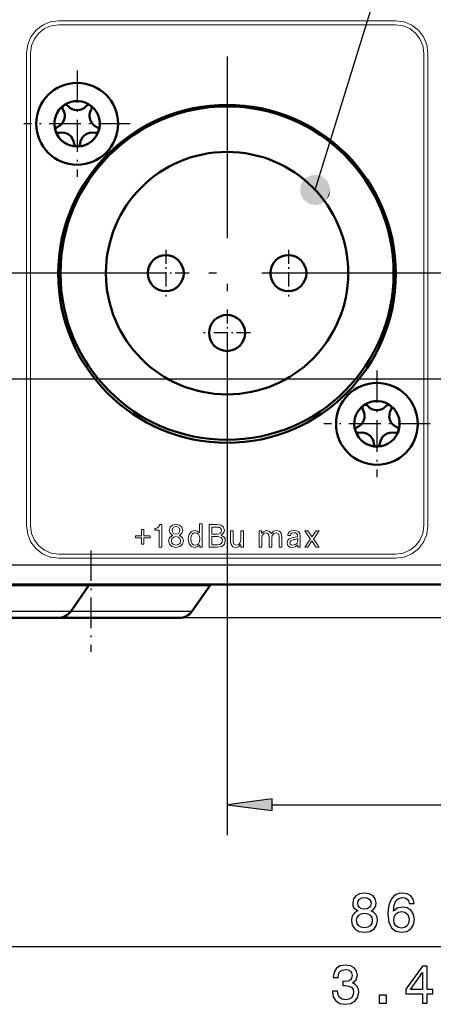
# Model space of a CAD drawing. Extents: x 0 to 594, y 0 to 420.
# Drawn here: x 380 to 407, y 216 to 281 of the extents above; entities that cross this region are included whole.
import ezdxf

# ---------------------------------------------------------------- set-up
doc = ezdxf.new("R2010")
doc.units = 0
doc.linetypes.add('DASHDOT', pattern=[18.5, 12, -3, 0.5, -3])

msp = doc.modelspace()

# ---------------------------------------------------------------- linework, layer by layer
at = {"color": 7, "linetype": 'DASHDOT', "lineweight": 25}
for p, q in [((393.707886, 278.206055), (393.707886, 249.606079)), ((408.007904, 263.906067), (379.407898, 263.906067))]:
    msp.add_line(p, q, dxfattribs=at)
at = {"color": 7, "linetype": 'DASHDOT', "lineweight": 25, "ltscale": 0.1755}
for p, q in [((383.807922, 277.270081), (383.807922, 270.250061)), ((387.317902, 273.760071), (380.297913, 273.760071)), ((403.60791, 257.470093), (403.60791, 250.450073)), ((407.11792, 253.960083), (400.0979, 253.960083))]:
    msp.add_line(p, q, dxfattribs=at)
at = {"color": 7, "lineweight": 50}
for p, q in [((382.707886, 263.906067), (382.707886, 265.682861)), ((404.707886, 265.682861), (404.707886, 263.906067)), ((382.707886, 262.037292), (382.707886, 263.906067)), ((404.707886, 263.906067), (404.707886, 262.037292)), ((354.60791, 243.360077), (559.807922, 243.360077)), ((383.382507, 241.586502), (384.564636, 243.274796)), ((391.382507, 241.586502), (392.564636, 243.274796)), ((382.563354, 241.16008), (375.059387, 241.16008)), ((383.059387, 241.16008), (382.56311, 241.16008)), ((390.563354, 241.16008), (383.059387, 241.16008))]:
    msp.add_line(p, q, dxfattribs=at)
at = {"color": 7, "linetype": 'DASHDOT', "lineweight": 25, "ltscale": 0.07735}
for p, q in [((389.657898, 265.453064), (389.657898, 262.35907)), ((397.757904, 265.453064), (397.757904, 262.35907)), ((391.204895, 263.906067), (388.110901, 263.906067)), ((399.304901, 263.906067), (396.210907, 263.906067)), ((393.707886, 261.503082), (393.707886, 258.409088)), ((395.254883, 259.956085), (392.160889, 259.956085))]:
    msp.add_line(p, q, dxfattribs=at)
at = {"color": 7, "lineweight": 25}
for p, q in [((407.947906, 256.906067), (324.785461, 256.906067)), ((393.707886, 249.606079), (393.707886, 226.828995)), ((354.60791, 244.66008), (559.807922, 244.66008)), ((384.564636, 243.274796), (374.495911, 243.274796)), ((392.564636, 243.274796), (384.564514, 243.274796)), ((382.56311, 241.16008), (301.362518, 241.16008)), ((531.852478, 241.16008), (324.785461, 241.16008)), ((382.56311, 241.16008), (337.212036, 241.16008)), ((383.382507, 241.586502), (374.828735, 241.586502)), ((391.382507, 241.586502), (383.382507, 241.586502)), ((396.682251, 228.828995), (454.233582, 228.828995)), ((373.682251, 219.48082), (454.233582, 219.48082))]:
    msp.add_line(p, q, dxfattribs=at)
at = {"color": 7, "lineweight": 13}
for p, q in [((395.826416, 246.90152), (395.991455, 246.90152)), ((399.337646, 246.520493), (399.595703, 246.90152)), ((392.702087, 246.675171), (393.070374, 246.675171)), ((397.32605, 246.522903), (397.32605, 245.82666)), ((399.041382, 245.82666), (398.84259, 245.82666)), ((399.297363, 246.209747), (399.041382, 245.82666))]:
    msp.add_line(p, q, dxfattribs=at)
at = {"color": 7, "linetype": 'DASHDOT', "lineweight": 25, "ltscale": 0.167242}
msp.add_line((384.707886, 245.604675), (384.707886, 238.914978), dxfattribs=at)
at = {"color": 7, "lineweight": 25}
msp.add_lwpolyline([(399.52594, 269.397003), (406.605164, 292.221497), (372.21463, 292.221497)], dxfattribs=at)
at = {"color": 7, "lineweight": 13}
for points in [[(380.467834, 278.425629), (380.544128, 278.99176), (380.759399, 279.500916), (381.093079, 279.932587), (381.52478, 280.266266), (382.033966, 280.481506), (382.600189, 280.5578)], [(382.600189, 280.293213), (382.104248, 280.226379), (381.658203, 280.037842), (381.28009, 279.745575), (380.987793, 279.367493), (380.799255, 278.921509), (380.732422, 278.425629)], [(382.600189, 280.5578), (382.621277, 280.5578), (393.143372, 280.5578), (400.383026, 280.5578), (403.081055, 280.5578), (404.263184, 280.5578), (404.624268, 280.5578), (404.769623, 280.5578), (404.836212, 280.5578)], [(404.836212, 280.293213), (404.815125, 280.293213), (394.29303, 280.293213), (387.053345, 280.293213), (384.355347, 280.293213), (383.173218, 280.293213), (382.812134, 280.293213), (382.666779, 280.293213), (382.600189, 280.293213)], [(404.836212, 280.5578), (405.402435, 280.481506), (405.911621, 280.266266), (406.343323, 279.932587), (406.677002, 279.500916), (406.892273, 278.99176), (406.968567, 278.425629)], [(406.703979, 278.425629), (406.637146, 278.921509), (406.448608, 279.367493), (406.156311, 279.745575), (405.778198, 280.037842), (405.332153, 280.226379), (404.836212, 280.293213)], [(380.467834, 247.228912), (380.467834, 247.243073), (380.467834, 278.425629)], [(380.732422, 278.425629), (380.732422, 255.317032), (380.732422, 250.042313), (380.732422, 248.298843), (380.732422, 247.570908), (380.732422, 247.354156), (380.732422, 247.260635), (380.732422, 247.228912)], [(406.703979, 247.228912), (406.703979, 247.243073), (406.703979, 278.425629)], [(406.968567, 278.425629), (406.968567, 255.317032), (406.968567, 250.042313), (406.968567, 248.298843), (406.968567, 247.570908), (406.968567, 247.354156), (406.968567, 247.260635), (406.968567, 247.228912)], [(382.600189, 245.096741), (382.033966, 245.173035), (381.52478, 245.388245), (381.093079, 245.721893), (380.759399, 246.153549), (380.544128, 246.66272), (380.467834, 247.228912)], [(380.732422, 247.228912), (380.799255, 246.733032), (380.987793, 246.287064), (381.28009, 245.908966), (381.658203, 245.616699), (382.104248, 245.428162), (382.600189, 245.361328)], [(388.947266, 247.062057), (388.956726, 247.062683), (388.983459, 247.064484)], [(388.947266, 246.937347), (388.947266, 247.029663), (388.947266, 247.062057)], [(389.226685, 246.937347), (389.205872, 246.937347), (389.086975, 246.937347), (389.000061, 246.937347), (388.947266, 246.937347)], [(388.983459, 247.064484), (389.127136, 247.093231), (389.230164, 247.198761), (389.247681, 247.311829)], [(389.226685, 245.82666), (389.226685, 245.88826), (389.226685, 246.672531), (389.226685, 246.831711), (389.226685, 246.902588), (389.226685, 246.937347)], [(389.247681, 247.311829), (389.28949, 247.311829), (389.358643, 247.311829), (389.408569, 247.311829)], [(389.408569, 247.311829), (389.408569, 246.211761), (389.408569, 245.960678), (389.408569, 245.877655), (389.408569, 245.82666)], [(389.893616, 246.933212), (389.947205, 247.137665), (390.099426, 247.282394), (390.337769, 247.337326)], [(390.083801, 246.624191), (389.943481, 246.754929), (389.893616, 246.933212)], [(390.337769, 247.185059), (390.23114, 247.165314), (390.151306, 247.11145), (390.101196, 247.031433), (390.083801, 246.933212)], [(390.083801, 246.933212), (390.101196, 246.834991), (390.151306, 246.754974), (390.23114, 246.701111), (390.337769, 246.681381)], [(390.337769, 247.337326), (390.576172, 247.282394), (390.728516, 247.137665), (390.782104, 246.933212)], [(390.591614, 246.933212), (390.57428, 247.031433), (390.52417, 247.11145), (390.444336, 247.165314), (390.337769, 247.185059)], [(390.337769, 246.681381), (390.444336, 246.701111), (390.52417, 246.754974), (390.57428, 246.834991), (390.591614, 246.933212)], [(390.782104, 246.933212), (390.732056, 246.754929), (390.591614, 246.624191)], [(391.135925, 246.364075), (391.197327, 246.679504), (391.353149, 246.861816), (391.561035, 246.920471)], [(391.561035, 246.920471), (391.731689, 246.888214), (391.859375, 246.795746)], [(391.899719, 246.801956), (391.899719, 247.217072), (391.899719, 247.311829), (391.899719, 247.362473)], [(391.899719, 247.362473), (391.945313, 247.362473), (392.020874, 247.362473), (392.075439, 247.362473)], [(392.075439, 247.362473), (392.075439, 246.224899), (392.075439, 245.96524), (392.075439, 245.879395), (392.075439, 245.82666)], [(392.520142, 247.311829), (392.546448, 247.311829), (392.919739, 247.311829), (393.003479, 247.311829), (393.059692, 247.311829)], [(392.520142, 245.82666), (392.520142, 245.877655), (392.520142, 247.311829)], [(392.702087, 247.15094), (392.702087, 246.798599), (392.702087, 246.71817), (392.702087, 246.675171)], [(393.059692, 247.15094), (393.047302, 247.15094), (392.702087, 247.15094)], [(393.059692, 247.311829), (393.312805, 247.268036), (393.47467, 247.13916), (393.531677, 246.929077)], [(393.341125, 246.911865), (393.324524, 247.011719), (393.273376, 247.086945), (393.185791, 247.13443), (393.059692, 247.15094)], [(393.070374, 246.675171), (393.188538, 246.692245), (393.273193, 246.740417), (393.324097, 246.81514), (393.341125, 246.911865)], [(393.531677, 246.929077), (393.504944, 246.796356), (393.462769, 246.727539), (393.343201, 246.626251)], [(393.936096, 246.205261), (393.936096, 246.229218), (393.936096, 246.90152)], [(393.936096, 246.90152), (394.066162, 246.90152), (394.111816, 246.90152)], [(394.111816, 246.90152), (394.111816, 246.878738), (394.111816, 246.23938)], [(394.613037, 246.29863), (394.613037, 246.328003), (394.613037, 246.745148), (394.613037, 246.838715), (394.613037, 246.90152)], [(394.613037, 246.90152), (394.658691, 246.90152), (394.734253, 246.90152), (394.788757, 246.90152)], [(394.788757, 246.90152), (394.788757, 246.105392), (394.788757, 245.923676), (394.788757, 245.863586), (394.788757, 245.82666)], [(395.826416, 245.82666), (395.826416, 246.622772), (395.826416, 246.804504), (395.826416, 246.864578), (395.826416, 246.90152)], [(395.991455, 246.90152), (395.991455, 246.865814), (395.991455, 246.764069)], [(396.031433, 246.759583), (396.13147, 246.86496), (396.314941, 246.920471)], [(396.314941, 246.920471), (396.498535, 246.874725), (396.621887, 246.738556)], [(396.657715, 246.740631), (396.78656, 246.872528), (396.977112, 246.920471)], [(396.977112, 246.920471), (397.171082, 246.872833), (397.287354, 246.736832), (397.32605, 246.522903)], [(397.714661, 246.592499), (397.750671, 246.736603), (397.83667, 246.838257), (397.96759, 246.900192), (398.131531, 246.920471)], [(398.131531, 246.920471), (398.299011, 246.899765), (398.431152, 246.834839), (398.517151, 246.722656), (398.548035, 246.558731)], [(399.212952, 246.364075), (399.200378, 246.382568), (398.846741, 246.90152)], [(398.846741, 246.90152), (399.000305, 246.90152), (399.054138, 246.90152)], [(399.054138, 246.90152), (399.235779, 246.619339), (399.277283, 246.554932), (399.299438, 246.520493)], [(399.794495, 246.90152), (399.77655, 246.875336), (399.521973, 246.503479), (399.464844, 246.420059), (399.426575, 246.364075)], [(399.595703, 246.90152), (399.647339, 246.90152), (399.732849, 246.90152), (399.769287, 246.90152), (399.794495, 246.90152)], [(406.968567, 247.228912), (406.892273, 246.66272), (406.677002, 246.153549), (406.343323, 245.721893), (405.911621, 245.388245), (405.402435, 245.173035), (404.836212, 245.096741)], [(404.836212, 245.361328), (405.332153, 245.428162), (405.778198, 245.616699), (406.156311, 245.908966), (406.448608, 246.287064), (406.637146, 246.733032), (406.703979, 247.228912)], [(389.849182, 246.24144), (389.913391, 246.446411), (390.083801, 246.586304)], [(390.337769, 245.801498), (390.073853, 245.858215), (389.907227, 246.012695), (389.849182, 246.24144)], [(390.337769, 246.524963), (390.176208, 246.489517), (390.073364, 246.391052), (390.037292, 246.24144)], [(390.037292, 246.24144), (390.072449, 246.091675), (390.174377, 245.993286), (390.337769, 245.957901)], [(390.083801, 246.586304), (390.091492, 246.591064), (390.09668, 246.597687), (390.098633, 246.60524), (390.09668, 246.612793), (390.091492, 246.619415), (390.083801, 246.624191)], [(390.638123, 246.241379), (390.602112, 246.391068), (390.499329, 246.489502), (390.337769, 246.524963)], [(390.826538, 246.24144), (390.768494, 246.012695), (390.601746, 245.858215), (390.337769, 245.801498)], [(390.337769, 245.957901), (390.50116, 245.993286), (390.603027, 246.091705), (390.638123, 246.241379)], [(390.591614, 246.624191), (390.584106, 246.619415), (390.578796, 246.612793), (390.576782, 246.60524), (390.578796, 246.597687), (390.584106, 246.591064), (390.591614, 246.586304)], [(390.591614, 246.586304), (390.762329, 246.446411), (390.826538, 246.24144)], [(391.561035, 245.807709), (391.353149, 245.866364), (391.197327, 246.048645), (391.135925, 246.364075)], [(391.61615, 246.770264), (391.496948, 246.747711), (391.41095, 246.684143), (391.343384, 246.547607), (391.322327, 246.364075)], [(391.322327, 246.364075), (391.343384, 246.180573), (391.41095, 246.044037), (391.496948, 245.980453), (391.61615, 245.957916)], [(391.9104, 246.364075), (391.889343, 246.547256), (391.82196, 246.683685), (391.735718, 246.747589), (391.61615, 246.770264)], [(391.61615, 245.957916), (391.735718, 245.980576), (391.82196, 246.044479), (391.889343, 246.180908), (391.9104, 246.364075)], [(391.859375, 246.795746), (391.869324, 246.786011), (391.874512, 246.782745), (391.882813, 246.780945), (391.891357, 246.783661), (391.897888, 246.790817), (391.899719, 246.801956)], [(392.702087, 246.516357), (392.702087, 246.49057), (392.702087, 246.12471), (392.702087, 246.042633), (392.702087, 245.987534)], [(393.070374, 246.516357), (393.057617, 246.516357), (392.702087, 246.516357)], [(393.406616, 246.254181), (393.38562, 246.375381), (393.322571, 246.456589), (393.257202, 246.490646), (393.070374, 246.516357)], [(393.595032, 246.254181), (393.533752, 246.01825), (393.355835, 245.874939), (393.070374, 245.82666)], [(393.070374, 245.987534), (393.218933, 246.00766), (393.330688, 246.068588), (393.386719, 246.147736), (393.406616, 246.254181)], [(393.343201, 246.626251), (393.333618, 246.619461), (393.330383, 246.61499), (393.328369, 246.607361), (393.329468, 246.601471), (393.332642, 246.595886), (393.345276, 246.588364)], [(393.345276, 246.588364), (393.519348, 246.4776), (393.574463, 246.379272), (393.595032, 246.254181)], [(394.111816, 246.23938), (394.136719, 246.082794), (394.168152, 246.029266), (394.239441, 245.978577), (394.34021, 245.962036)], [(394.34021, 245.962036), (394.482483, 246.004593), (394.578064, 246.121948), (394.613037, 246.29863)], [(395.991455, 246.764069), (395.992371, 246.755249), (395.996216, 246.748444), (396.00177, 246.744202), (396.008301, 246.742706), (396.01709, 246.745239), (396.031433, 246.759583)], [(396.265625, 246.766129), (396.128357, 246.721649), (396.035522, 246.602386), (396.00177, 246.429535)], [(396.00177, 246.429535), (396.00177, 245.983032), (396.00177, 245.881104), (396.00177, 245.82666)], [(396.488586, 246.486725), (396.464783, 246.642914), (396.434753, 246.697098), (396.36554, 246.748962), (396.265625, 246.766129)], [(396.488586, 245.82666), (396.488586, 245.849365), (396.488586, 246.486725)], [(396.621887, 246.738556), (396.626099, 246.732925), (396.631836, 246.729065), (396.638733, 246.72789), (396.649658, 246.731995), (396.657715, 246.740631)], [(396.927856, 246.766129), (396.790649, 246.721649), (396.697754, 246.602386), (396.66394, 246.429535)], [(396.66394, 246.429535), (396.66394, 246.400162), (396.66394, 245.983032), (396.66394, 245.889435), (396.66394, 245.82666)], [(397.150696, 246.486725), (397.126953, 246.642914), (397.096924, 246.697098), (397.027649, 246.748962), (396.927856, 246.766129)], [(397.150696, 245.82666), (397.150696, 245.85881), (397.150696, 246.315521), (397.150696, 246.417984), (397.150696, 246.486725)], [(397.680908, 246.108124), (397.72876, 246.282654), (397.808533, 246.362564), (398.05957, 246.455032)], [(397.894531, 246.592499), (397.847839, 246.592499), (397.770508, 246.592499), (397.714661, 246.592499)], [(398.110168, 246.319641), (397.962219, 246.273911), (397.91449, 246.24295), (397.871521, 246.185104), (397.858337, 246.112244)], [(398.131531, 246.774399), (397.981934, 246.742432), (397.929077, 246.698914), (397.894531, 246.592499)], [(398.044739, 245.953766), (398.210938, 245.990082), (398.333313, 246.095001), (398.380981, 246.262451)], [(398.05957, 246.455032), (398.096863, 246.461655), (398.203186, 246.48053)], [(398.209717, 246.338593), (398.159973, 246.329117), (398.110168, 246.319641)], [(398.372681, 246.588364), (398.35553, 246.668304), (398.306763, 246.726593), (398.230713, 246.762283), (398.131531, 246.774399)], [(398.203186, 246.48053), (398.326172, 246.51413), (398.356995, 246.537354), (398.365967, 246.551849), (398.372681, 246.588364)], [(398.380981, 246.393707), (398.343079, 246.369537), (398.209717, 246.338593)], [(398.380981, 246.262451), (398.380981, 246.296555), (398.380981, 246.352966), (398.380981, 246.393707)], [(398.548035, 246.558731), (398.548035, 246.50441), (398.548035, 246.192688), (398.548035, 245.964813), (398.548035, 245.880981), (398.548035, 245.82666)], [(398.84259, 245.82666), (398.860657, 245.852844), (399.116882, 246.224686), (399.174377, 246.308105), (399.212952, 246.364075)], [(399.299438, 246.520493), (399.311829, 246.50946), (399.325378, 246.50946), (399.337646, 246.520493)], [(399.426575, 246.364075), (399.69751, 245.966049), (399.759399, 245.875183), (399.792419, 245.82666)], [(389.408569, 245.82666), (389.361328, 245.82666), (389.226685, 245.82666)], [(391.870056, 245.943085), (391.732239, 245.840515), (391.561035, 245.807709)], [(391.9104, 245.93689), (391.908447, 245.947876), (391.901917, 245.955078), (391.893433, 245.957916), (391.885193, 245.956116), (391.880005, 245.95285), (391.870056, 245.943085)], [(391.9104, 245.82666), (391.9104, 245.855316), (391.9104, 245.902664), (391.9104, 245.93689)], [(392.075439, 245.82666), (392.032532, 245.82666), (391.961609, 245.82666), (391.9104, 245.82666)], [(393.070374, 245.82666), (393.043518, 245.82666), (392.662903, 245.82666), (392.577515, 245.82666), (392.520142, 245.82666)], [(392.702087, 245.987534), (392.729431, 245.987534), (392.88623, 245.987534), (393.000793, 245.987534), (393.042969, 245.987534), (393.070374, 245.987534)], [(394.276855, 245.807709), (394.086975, 245.855347), (393.973694, 245.991333), (393.936096, 246.205261)], [(394.583435, 245.968597), (394.460388, 245.854034), (394.276855, 245.807709)], [(394.623718, 245.964111), (394.622803, 245.972885), (394.619019, 245.979645), (394.613403, 245.983948), (394.606873, 245.985474), (394.598022, 245.982925), (394.583435, 245.968597)], [(394.623718, 245.82666), (394.623718, 245.862366), (394.623718, 245.964111)], [(394.788757, 245.82666), (394.666626, 245.82666), (394.623718, 245.82666)], [(396.00177, 245.82666), (395.956238, 245.82666), (395.880859, 245.82666), (395.826416, 245.82666)], [(396.66394, 245.82666), (396.534119, 245.82666), (396.488586, 245.82666)], [(397.32605, 245.82666), (397.280518, 245.82666), (397.150696, 245.82666)], [(398.019226, 245.807709), (397.882141, 245.827637), (397.773438, 245.8871), (397.705505, 245.980072), (397.680908, 246.108124)], [(397.858337, 246.112244), (397.870239, 246.048248), (397.941895, 245.974182), (398.044739, 245.953766)], [(398.338623, 245.949295), (398.200378, 245.846848), (398.019226, 245.807709)], [(398.383057, 245.947235), (398.381653, 245.956879), (398.377747, 245.963409), (398.372253, 245.967209), (398.366211, 245.968597), (398.3526, 245.963455), (398.338623, 245.949295)], [(398.383057, 245.82666), (398.383057, 245.857986), (398.383057, 245.947235)], [(398.548035, 245.82666), (398.505188, 245.82666), (398.383057, 245.82666)], [(399.335632, 246.209747), (399.323181, 246.221024), (399.309631, 246.221024), (399.297363, 246.209747)], [(399.587097, 245.82666), (399.57843, 245.839844), (399.335632, 246.209747)], [(399.792419, 245.82666), (399.739136, 245.82666), (399.587097, 245.82666)], [(382.600189, 245.361328), (382.621277, 245.361328), (393.143372, 245.361328), (400.383026, 245.361328), (403.081055, 245.361328), (404.263184, 245.361328), (404.624268, 245.361328), (404.769623, 245.361328), (404.836212, 245.361328)], [(404.836212, 245.096741), (404.815125, 245.096741), (394.29303, 245.096741), (387.053345, 245.096741), (384.355347, 245.096741), (383.173218, 245.096741), (382.812134, 245.096741), (382.666779, 245.096741), (382.600189, 245.096741)]]:
    msp.add_lwpolyline(points, dxfattribs=at)
msp.add_lwpolyline([(387.660522, 246.579742), (388.066711, 246.579742), (388.066711, 246.985931), (388.216919, 246.985931), (388.216919, 246.579742), (388.623108, 246.579742), (388.623108, 246.429535), (388.216919, 246.429535), (388.216919, 246.023361), (388.066711, 246.023361), (388.066711, 246.429535), (387.660522, 246.429535)], close=True, dxfattribs=at)
at = {"color": 7, "lineweight": 25}
for points in [[(396.682251, 229.220581), (393.707886, 228.828995), (396.682251, 228.437408)], [(402.337402, 221.828079), (402.153687, 221.727219), (402.027588, 221.586731), (401.948364, 221.410217), (401.923157, 221.197678), (401.980774, 220.877075), (402.146484, 220.62851), (402.416656, 220.470016), (402.784088, 220.408783), (403.147919, 220.470016), (403.418091, 220.62851), (403.583801, 220.877075), (403.64505, 221.197678), (403.616211, 221.410217), (403.540588, 221.586731), (403.410889, 221.727219), (403.230774, 221.828079), (403.374878, 221.914536), (403.475739, 222.033417), (403.536987, 222.177505), (403.558594, 222.354019), (403.500946, 222.609772), (403.34967, 222.815125), (403.104675, 222.948395), (402.784088, 222.99884), (402.4599, 222.948395), (402.214935, 222.815125), (402.060028, 222.609772), (402.005981, 222.354019), (402.023987, 222.177505), (402.085266, 222.033417)], [(406.067261, 222.30719), (405.998779, 222.598969), (405.840302, 222.815125), (405.595337, 222.951996), (405.27832, 222.99884), (405.065796, 222.973618), (404.88208, 222.905182), (404.719971, 222.793503), (404.583069, 222.634995), (404.475037, 222.436874), (404.395752, 222.195526), (404.345337, 221.910934), (404.330933, 221.590332), (404.38855, 221.078796), (404.565063, 220.707764), (404.84967, 220.484421), (405.238708, 220.408783), (405.588135, 220.473618), (405.854706, 220.642914), (406.027618, 220.909485), (406.088867, 221.248108), (406.027618, 221.590332), (405.861908, 221.853302), (405.60614, 222.019012), (405.289124, 222.07663), (404.94693, 222.004593), (404.691162, 221.799255), (404.745178, 222.195526), (404.860474, 222.480103), (405.036987, 222.649414), (405.281921, 222.707047), (405.462036, 222.678223), (405.598938, 222.60257), (405.688995, 222.476501), (405.73584, 222.30719)], [(402.348206, 222.325195), (402.377014, 222.483704), (402.463501, 222.606171), (402.600372, 222.681824), (402.784088, 222.710648), (402.964203, 222.681824), (403.101074, 222.606171), (403.187561, 222.483704), (403.219971, 222.325195), (403.187561, 222.163086), (403.101074, 222.037018), (402.964203, 221.954163), (402.784088, 221.928955), (402.600372, 221.957764), (402.463501, 222.037018), (402.377014, 222.163086)], [(402.268982, 221.20488), (402.301392, 221.395813), (402.405853, 221.539886), (402.567932, 221.63356), (402.784088, 221.665985), (402.996643, 221.63356), (403.158752, 221.539886), (403.263184, 221.395813), (403.299225, 221.20488), (403.263184, 220.999542), (403.158752, 220.84465), (402.996643, 220.74379), (402.784088, 220.711365), (402.567932, 220.74379), (402.405853, 220.84465), (402.301392, 220.999542)], [(405.739441, 221.244507), (405.699799, 221.017563), (405.598938, 220.84465), (405.436829, 220.72937), (405.235107, 220.693359), (405.022583, 220.72937), (404.860474, 220.841049), (404.755981, 221.013962), (404.723572, 221.240906), (404.759583, 221.464249), (404.860474, 221.63356), (405.026184, 221.741623), (405.249512, 221.78125), (405.444031, 221.741623), (405.598938, 221.637161), (405.699799, 221.46785)], [(400.667023, 216.516113), (400.667023, 216.490906), (400.72467, 216.145081), (400.893982, 215.885712), (401.160522, 215.720016), (401.51355, 215.658783), (401.888184, 215.720016), (402.169189, 215.87851), (402.349304, 216.130676), (402.414124, 216.45488), (402.385315, 216.667419), (402.306091, 216.840332), (402.176392, 216.973618), (402.003479, 217.070877), (402.23761, 217.265411), (402.320496, 217.575195), (402.266449, 217.856171), (402.111542, 218.068726), (401.859375, 218.201996), (401.51355, 218.24884), (401.189362, 218.191193), (400.940796, 218.032684), (400.778687, 217.780533), (400.72467, 217.445526), (400.72467, 217.420303), (401.045258, 217.420303), (401.074097, 217.650848), (401.167725, 217.816559), (401.319031, 217.917419), (401.531555, 217.953445), (401.718903, 217.924622), (401.855774, 217.848969), (401.938629, 217.726501), (401.971069, 217.560791), (401.938629, 217.384277), (401.852173, 217.265411), (401.700867, 217.193359), (401.495544, 217.171753), (401.355042, 217.175354), (401.355042, 216.890762), (401.531555, 216.897964), (401.758514, 216.86554), (401.927826, 216.779083), (402.028687, 216.638611), (402.064697, 216.45488), (402.025085, 216.245941), (401.920624, 216.091049), (401.754913, 215.99379), (401.535156, 215.961365), (401.308228, 215.997391), (401.142517, 216.105469), (401.038055, 216.278381), (400.998413, 216.516113)], [(406.610107, 215.73082), (406.934326, 215.73082), (406.934326, 216.350418), (407.290955, 216.350418), (407.290955, 216.638611), (406.934326, 216.638611), (406.934326, 218.176788), (406.606506, 218.176788), (405.511414, 216.667419), (405.511414, 216.350418), (406.610107, 216.350418)], [(405.814026, 216.638611), (406.610107, 217.758911), (406.610107, 216.638611)], [(403.744843, 215.73082), (404.241943, 215.73082), (404.241943, 216.267563), (403.744843, 216.267563)]]:
    msp.add_lwpolyline(points, close=True, dxfattribs=at)
at = {"color": 7, "lineweight": 50}
for centre, radius in [((383.807922, 273.760071), 2.7), ((393.707886, 263.860077), 11.15), ((393.707886, 263.906067), 11), ((393.707886, 263.906067), 8), ((389.657898, 263.906067), 1.19), ((397.757904, 263.906067), 1.19), ((393.707886, 259.956085), 1.19), ((403.60791, 253.960083), 2.7)]:
    msp.add_circle(centre, radius, dxfattribs=at)
for centre, radius, start, end in [((383.807922, 273.760071), 1.5, 133.352108, 198.000002), ((383.807922, 273.760071), 1.5, 198.000002, 133.352108), ((383.043762, 274.811798), 0.2, 40.17116, 211.82884), ((383.807922, 275.456879), 0.8, 220.171165, 319.82884), ((384.572021, 274.811798), 0.2, 328.171161, 139.828835), ((382.194153, 274.284424), 0.8, 292.17116, 31.828839), ((385.421631, 274.284424), 0.8, 148.17116, 247.828841), ((382.571533, 273.358337), 0.2, 112.171159, 283.828842), ((385.044281, 273.358337), 0.2, 256.171159, 67.82884), ((382.810547, 272.387329), 0.8, 4.17116, 103.828841), ((384.805237, 272.387329), 0.8, 76.171158, 175.828836), ((383.807922, 272.460083), 0.2, 184.171164, 355.82884), ((403.60791, 253.960083), 1.5, 198.000002, 133.352108), ((403.60791, 253.960083), 1.5, 133.352108, 198.000002), ((401.994141, 254.484406), 0.8, 292.17116, 31.828839), ((402.843781, 255.01181), 0.2, 40.17116, 211.82884), ((403.60791, 255.656876), 0.8, 220.171165, 319.82884), ((404.372009, 255.01181), 0.2, 328.171161, 139.828835), ((405.221649, 254.484406), 0.8, 148.17116, 247.828841), ((402.371521, 253.55835), 0.2, 112.171159, 283.828842), ((402.610535, 252.587341), 0.8, 4.17116, 103.828841), ((404.605255, 252.587341), 0.8, 76.171158, 175.828836), ((404.844299, 253.55835), 0.2, 256.171159, 67.82884), ((403.60791, 252.66008), 0.2, 184.171164, 355.82884), ((384.728455, 243.16008), 0.2, 90.000003, 144.999998), ((392.728455, 243.16008), 0.2, 90.000003, 144.999998), ((382.563354, 242.16008), 1, 269.999997, 325), ((390.563354, 242.16008), 1, 269.999997, 325)]:
    msp.add_arc(centre, radius, start, end, dxfattribs=at)
at = {"color": 7, "lineweight": 25}
for points in [[(400.52594, 269.397003), (399.252289, 270.358856), (398.67572, 269.923462), (398.923309, 270.195038)], [(400.52594, 269.397003), (399.97168, 270.292175), (399.252289, 270.358856), (399.618225, 270.392761)], [(400.52594, 269.397003), (400.458405, 269.75827), (399.97168, 270.292175), (400.264954, 270.070709)], [(400.52594, 269.397003), (398.67572, 269.923462), (398.542969, 269.213257), (398.542969, 269.58078)], [(400.52594, 269.397003), (398.542969, 269.213257), (398.923309, 268.598999), (398.67572, 268.870575)], [(400.52594, 269.397003), (398.923309, 268.598999), (399.618225, 268.401276), (399.252289, 268.435181)], [(400.52594, 269.397003), (399.618225, 268.401276), (400.264954, 268.723328), (399.97168, 268.501862)], [(400.52594, 269.397003), (400.264954, 268.723328), (400.52594, 269.397003), (400.458405, 269.035767)], [(396.682251, 229.220581), (393.707886, 228.828995), (396.682251, 229.220581), (396.682251, 228.437408)]]:
    msp.add_solid(points, dxfattribs=at)

doc.saveas('drawing.dxf')
